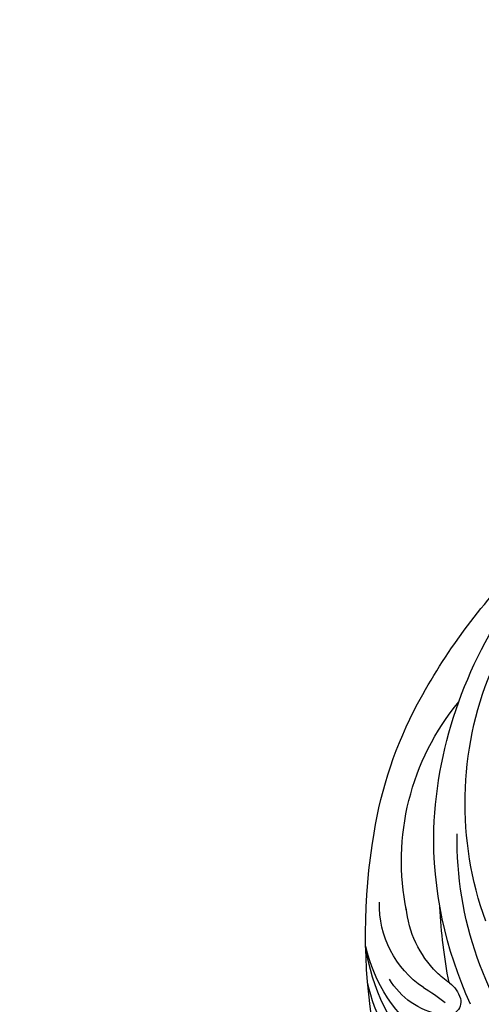
# Model space of a CAD drawing. Units: millimetres. Extents: x 714 to 2394, y 755 to 1943.
# Drawn here: x 2085 to 2093, y 1438 to 1454 of the extents above; entities that cross this region are included whole.
import ezdxf
from ezdxf.xclip import XClip

# ---------------------------------------------------------------- set-up
doc = ezdxf.new("R2010")
doc.units = ezdxf.units.MM
doc.header["$XCLIPFRAME"] = 2
doc.linetypes.add('HIDDEN', pattern=[9.525, 6.35, -3.175])
doc.layers.add('H-06.木作(細線)', color=8, linetype='Continuous')
doc.layers.add('H-08.木作(細線)', color=8, linetype='Continuous')

# ---------------------------------------------------------------- blocks, each defined once
blk = doc.blocks.new('SE-21034L-d')
at = {"layer": 'H-08.木作(細線)'}
for centre, radius, start, end in [((-26.713, -5.511), 15.485, 114.27819, 174.77397), ((-3.034, -11.381), 30.323, 147.89799, 188.04908), ((-25.146, -7.431), 16.762, 142.64301, 179.22607), ((-28.875, -8.447), 13.09, 132.93323, 174.55448), ((7.327, -2.041), 49.503, 177.63655, 197.08621), ((-34.392, -6.773), 6.417, 107.92054, 156.37174), ((-35.639, -1.665), 1.113, 352.24442, 59.27652), ((-46.27, 8.348), 14.433, 307.33008, 316.14476), ((-1.43, -11.421), 33.885, 162.47942, 188.23696), ((-37.043, -1.41), 2.539, 313.93985, 350.82073), ((-32, -9.434), 8.379, 131.18837, 188.94278), ((-30.934, -8.28), 6.657, 130.77058, 142.76692), ((9.273, -6.156), 44.683, 176.29559, 184.52861), ((-29.22, -9.721), 8.895, 142.05528, 181.71861), ((-3.072, -14.44), 29.227, 167.33287, 209.5792), ((-17.089, -11.294), 21.085, 175.723, 226.85202), ((-6.698, -6.863), 34.684, 196.27922, 215.35205), ((0.994, -10.098), 36.486, 189.74754, 224.30314), ((7.37, 3.337), 52.06, 215.54969, 231.78158)]:
    blk.add_arc(centre, radius, start, end, dxfattribs=at)
blk = doc.blocks.new('立揚展廳展板  2400m 模板6')
at = {"xscale": -1, "rotation": 187.2460112427621}
blk.add_blockref('SE-21034L-d', (21029.659, 5887.346), dxfattribs=at)

msp = doc.modelspace()

# ---------------------------------------------------------------- linework, layer by layer
at = {"layer": 'H-06.木作(細線)', "color": 2, "linetype": 'HIDDEN', "extrusion": (0, 0, -1)}
msp.add_ellipse((2102.88, 1399.296), major_axis=(-0.1, 75.03), ratio=0.655388, start_param=-6.283185, end_param=0, dxfattribs=at)

# ---------------------------------------------------------------- block references
at = {"layer": 'H-06.木作(細線)', "color": 7}
ref = msp.add_blockref('立揚展廳展板  2400m 模板6', (-1995.438, 292.208), dxfattribs=dict(at, xscale=0.1947140883257617, yscale=0.1947140883257617, zscale=0.1947140883257617))
XClip(ref).set_block_clipping_path([(20927.692858486, 3693.7276162595), (22170.477371274, 6098.2191288291)])

doc.saveas('drawing.dxf')
